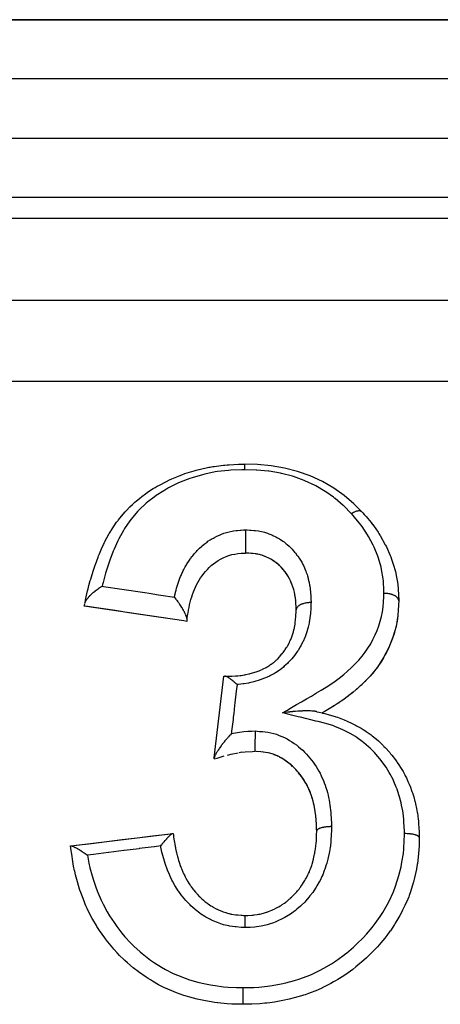
# Model space of a CAD drawing. Units: millimetres. Extents: x 24 to 978, y -476 to 273.
# Drawn here: x 631 to 645, y -70 to -37 of the extents above; entities that cross this region are included whole.
import ezdxf

# ---------------------------------------------------------------- set-up
doc = ezdxf.new("R2010")
doc.units = ezdxf.units.MM
doc.linetypes.add('DASHED', pattern=[9.652, 8.128, -1.524])
doc.layers.add('nevidi', color=4, linetype='DASHED')

msp = doc.modelspace()

# ---------------------------------------------------------------- linework, layer by layer
at = {"color": 2}
for p, q in [((676.464, -37), (615.536, -37)), ((615.536, -37), (676.464, -37)), ((678.774, -43), (613.226, -43)), ((678.774, -43), (613.226, -43)), ((642.611, -53.617), (642.61, -53.616)), ((638.751, -55.004), (638.668, -55)), ((639.11, -55.046), (639.04, -55.033)), ((639.363, -55.126), (639.331, -55.113)), ((639.95, -55.562), (639.936, -55.545)), ((640.068, -55.718), (640.065, -55.715)), ((640.165, -55.884), (640.151, -55.856)), ((640.274, -56.147), (640.265, -56.121)), ((640.301, -56.238), (640.293, -56.209)), ((640.338, -56.394), (640.326, -56.337)), ((640.354, -56.488), (640.346, -56.439)), ((636.593, -57.293), (633.231, -56.789)), ((640.368, -56.613), (640.365, -56.582)), ((640.375, -56.712), (640.373, -56.68)), ((640.383, -56.887), (640.381, -56.824)), ((643.846, -56.612), (643.846, -56.606)), ((639.059, -59), (639.055, -59)), ((639.055, -59), (639.059, -59)), ((637.62, -61.908), (637.94, -59.154)), ((642.603, -59.438), (642.31, -59.695)), ((642.597, -59.445), (642.551, -59.487)), ((642.741, -59.305), (642.703, -59.343)), ((642.872, -59.166), (642.846, -59.194)), ((642.31, -59.695), (641.998, -59.936)), ((642.303, -59.702), (642.236, -59.757)), ((642.457, -59.571), (642.423, -59.601)), ((641.998, -59.936), (641.665, -60.156)), ((641.831, -60.051), (641.809, -60.066)), ((641.992, -59.941), (641.902, -60.004)), ((642.155, -59.82), (642.125, -59.843)), ((641.324, -60.36), (641.257, -60.398)), ((641.496, -60.259), (641.478, -60.27)), ((641.659, -60.161), (641.552, -60.226)), ((638.55, -61.724), (638.459, -61.739)), ((639.035, -61.695), (639.024, -61.695)), ((639.427, -61.743), (639.35, -61.729)), ((639.497, -61.76), (639.435, -61.745)), ((637.616, -61.947), (637.62, -61.908)), ((639.974, -61.974), (639.954, -61.961)), ((640.317, -62.253), (640.303, -62.239)), ((640.555, -62.529), (640.519, -62.482)), ((640.713, -62.772), (640.701, -62.75)), ((640.811, -62.966), (640.797, -62.934)), ((640.891, -63.164), (640.877, -63.125)), ((640.956, -63.374), (640.942, -63.323)), ((641.004, -63.584), (640.992, -63.524)), ((641.064, -64.1), (641.064, -64.084)), ((632.79, -64.885), (636.217, -64.463)), ((636.217, -64.463), (636.231, -64.462)), ((641.075, -64.328), (641.074, -64.308)), ((632.769, -64.887), (632.79, -64.885))]:
    msp.add_line(p, q, dxfattribs=at)
for points in [[(633.252, -56.689), (633.257, -56.667), (633.272, -56.597), (633.274, -56.591), (633.297, -56.484), (633.345, -56.277), (633.362, -56.204), (633.388, -56.1), (633.433, -55.93), (633.448, -55.879), (633.469, -55.806), (633.527, -55.615), (633.572, -55.481), (633.595, -55.412), (633.605, -55.384), (633.696, -55.14), (633.715, -55.092), (633.744, -55.022), (633.816, -54.854), (633.885, -54.707), (633.899, -54.678), (633.918, -54.639), (634.075, -54.346), (634.084, -54.331), (634.124, -54.263), (634.141, -54.235), (634.322, -53.962), (634.37, -53.898), (634.388, -53.875), (634.429, -53.821), (634.609, -53.609), (634.665, -53.549), (634.757, -53.455), (634.766, -53.446), (634.857, -53.36), (634.935, -53.289), (634.999, -53.234), (635.146, -53.114), (635.175, -53.091), (635.297, -53.001), (635.368, -52.951), (635.56, -52.825), (635.629, -52.783), (635.691, -52.746), (635.765, -52.705), (636.002, -52.581), (636.107, -52.531), (636.109, -52.53), (636.186, -52.495), (636.464, -52.38), (636.548, -52.349), (636.602, -52.33), (636.63, -52.32), (636.943, -52.221), (637.007, -52.203), (637.093, -52.181), (637.107, -52.177), (637.434, -52.106), (637.482, -52.097), (637.569, -52.082), (637.617, -52.075), (637.934, -52.036), (637.97, -52.033), (638.058, -52.026), (638.127, -52.021), (638.437, -52.006), (638.45, -52.006), (638.533, -52.003), (638.634, -52), (638.639, -52)], [(642.61, -53.616), (642.33, -53.338), (642.006, -53.06), (641.657, -52.812), (641.272, -52.587), (640.861, -52.4), (640.433, -52.249), (639.988, -52.135), (639.538, -52.057), (639.079, -52.014), (638.639, -52)], [(642.613, -53.619), (642.632, -53.641), (642.681, -53.696), (642.684, -53.699), (642.746, -53.77), (642.911, -53.967), (642.962, -54.032), (642.969, -54.04), (642.992, -54.072), (643.151, -54.299), (643.175, -54.337), (643.21, -54.393), (643.217, -54.405), (643.218, -54.407), (643.393, -54.719), (643.399, -54.73), (643.429, -54.789), (643.432, -54.796), (643.559, -55.081), (643.576, -55.123), (643.605, -55.203), (643.605, -55.204), (643.683, -55.446), (643.713, -55.552), (643.732, -55.628), (643.732, -55.629), (643.774, -55.82), (643.803, -55.989), (643.813, -56.065), (643.814, -56.07), (643.828, -56.202), (643.841, -56.436), (643.843, -56.508), (643.844, -56.511), (643.845, -56.586), (643.846, -56.612)], [(638.667, -54.217), (638.667, -54.234), (638.667, -54.243), (638.668, -54.264), (638.668, -54.292), (638.668, -54.299), (638.668, -54.326), (638.668, -54.353), (638.668, -54.359), (638.668, -54.39), (638.668, -54.416), (638.668, -54.421), (638.668, -54.457), (638.668, -54.481), (638.668, -54.484), (638.668, -54.524), (638.668, -54.547), (638.668, -54.548), (638.668, -54.591), (638.668, -54.603), (638.668, -54.611), (638.668, -54.655), (638.668, -54.672), (638.668, -54.674), (638.668, -54.717), (638.668, -54.731), (638.668, -54.733), (638.668, -54.775), (638.668, -54.786), (638.668, -54.789), (638.668, -54.827), (638.668, -54.837), (638.668, -54.839), (638.668, -54.874), (638.668, -54.882), (638.668, -54.884), (638.668, -54.914), (638.668, -54.921), (638.668, -54.923), (638.668, -54.947), (638.668, -54.952), (638.668, -54.954), (638.668, -54.972), (638.668, -54.976), (638.668, -54.977), (638.668, -54.989), (638.668, -54.992), (638.668, -54.993), (638.668, -54.999), (638.668, -55), (638.668, -55)], [(636.7, -57.253), (636.706, -57.204), (636.72, -57.108), (636.735, -57.014), (636.75, -56.923), (636.767, -56.835), (636.786, -56.746), (636.807, -56.658), (636.83, -56.571), (636.856, -56.484), (636.884, -56.399), (636.915, -56.315), (636.948, -56.232), (636.984, -56.15), (637.023, -56.07), (637.064, -55.992), (637.109, -55.915), (637.158, -55.84), (637.209, -55.766), (637.265, -55.694), (637.323, -55.624), (637.385, -55.555), (637.451, -55.489), (637.519, -55.426), (637.591, -55.366), (637.668, -55.31), (637.748, -55.257), (637.833, -55.207), (637.923, -55.162), (638.016, -55.121), (638.112, -55.085), (638.211, -55.055), (638.312, -55.033), (638.416, -55.018), (638.524, -55.008), (638.636, -55.001), (638.668, -55)], [(640.385, -56.914), (640.381, -56.807), (640.375, -56.704), (640.368, -56.605), (640.357, -56.509), (640.342, -56.415), (640.323, -56.322), (640.3, -56.23), (640.272, -56.139), (640.24, -56.05), (640.203, -55.962), (640.161, -55.876), (640.115, -55.792), (640.064, -55.711), (640.007, -55.632), (639.945, -55.555), (639.878, -55.481), (639.805, -55.411), (639.727, -55.344), (639.643, -55.281), (639.554, -55.223), (639.46, -55.171), (639.359, -55.124), (639.253, -55.085), (639.143, -55.054), (639.028, -55.03), (638.911, -55.015), (638.789, -55.006), (638.668, -55)], [(638.912, -55.016), (638.874, -55.012), (638.844, -55.01)], [(639.031, -55.031), (638.994, -55.025), (638.955, -55.02)], [(639.223, -55.076), (639.146, -55.055), (639.146, -55.055)], [(639.33, -55.113), (639.257, -55.087), (639.236, -55.08)], [(639.464, -55.173), (639.433, -55.158), (639.428, -55.156)], [(639.56, -55.227), (639.53, -55.209), (639.506, -55.196)], [(639.649, -55.285), (639.621, -55.266), (639.612, -55.26)], [(639.732, -55.348), (639.706, -55.328), (639.67, -55.3)], [(639.81, -55.416), (639.786, -55.394), (639.782, -55.391)], [(639.929, -55.538), (639.883, -55.488), (639.86, -55.465), (639.819, -55.424)], [(640.05, -55.692), (640.011, -55.639), (639.993, -55.614), (639.953, -55.565)], [(640.119, -55.8), (640.103, -55.773), (640.07, -55.721)], [(633.251, -56.694), (633.252, -56.692), (633.252, -56.689), (633.254, -56.682), (633.261, -56.663), (633.264, -56.653), (633.267, -56.648), (633.27, -56.642), (633.281, -56.62), (633.285, -56.612), (633.291, -56.602), (633.294, -56.597), (633.309, -56.573), (633.314, -56.567), (633.325, -56.551), (633.327, -56.549), (633.346, -56.523), (633.349, -56.52), (633.368, -56.498), (633.369, -56.496), (633.38, -56.483), (633.39, -56.472), (633.391, -56.471), (633.416, -56.445), (633.423, -56.437), (633.437, -56.423), (633.443, -56.417), (633.471, -56.39), (633.485, -56.377), (633.489, -56.374), (633.501, -56.362), (633.531, -56.336), (633.544, -56.325), (633.555, -56.316), (633.564, -56.308), (633.596, -56.282), (633.603, -56.277), (633.632, -56.255), (633.632, -56.255), (633.664, -56.231), (633.666, -56.23), (633.703, -56.204), (633.714, -56.196), (633.728, -56.187), (633.738, -56.18), (633.776, -56.155), (633.792, -56.145), (633.799, -56.141), (633.811, -56.133), (633.836, -56.118)], [(640.242, -56.058), (640.231, -56.029), (640.206, -55.97), (640.193, -55.942), (640.18, -55.914)], [(636.699, -57.26), (636.699, -57.259), (636.7, -57.253), (636.7, -57.242), (636.7, -57.237), (636.699, -57.228), (636.699, -57.228), (636.697, -57.213), (636.695, -57.2), (636.694, -57.199), (636.692, -57.19), (636.689, -57.179), (636.685, -57.165), (636.683, -57.156), (636.68, -57.146), (636.676, -57.136), (636.673, -57.126), (636.664, -57.106), (636.661, -57.097), (636.656, -57.086), (636.656, -57.085), (636.653, -57.079), (636.64, -57.049), (636.637, -57.044), (636.635, -57.039), (636.629, -57.027), (636.611, -56.991), (636.61, -56.988), (636.609, -56.987), (636.601, -56.972), (636.594, -56.959), (636.584, -56.94), (636.577, -56.927), (636.575, -56.923), (636.561, -56.899), (636.554, -56.888), (636.55, -56.882), (636.541, -56.866), (636.535, -56.855), (636.521, -56.833), (636.502, -56.803), (636.497, -56.796), (636.491, -56.786), (636.486, -56.778), (636.468, -56.751), (636.461, -56.741), (636.449, -56.723), (636.444, -56.715), (636.436, -56.703), (636.418, -56.678), (636.41, -56.667), (636.395, -56.645), (636.375, -56.619), (636.374, -56.617), (636.371, -56.612), (636.367, -56.607), (636.344, -56.577), (636.33, -56.558), (636.329, -56.557), (636.295, -56.513), (636.293, -56.511), (636.289, -56.506), (636.284, -56.499), (636.282, -56.497), (636.276, -56.49)], [(633.231, -56.788), (633.232, -56.784), (633.232, -56.782), (633.234, -56.772), (633.235, -56.768), (633.239, -56.751), (633.24, -56.746), (633.245, -56.724), (633.246, -56.718)], [(636.692, -57.307), (636.592, -57.292), (636.126, -57.222), (635.661, -57.153), (635.196, -57.083), (634.732, -57.013), (634.269, -56.944), (633.806, -56.875), (633.344, -56.805), (633.231, -56.788)], [(640.381, -56.815), (640.379, -56.782), (640.379, -56.776)], [(640.885, -56.673), (640.878, -56.673), (640.87, -56.673), (640.831, -56.674), (640.829, -56.675), (640.822, -56.675), (640.805, -56.676), (640.782, -56.678), (640.775, -56.679), (640.765, -56.68), (640.741, -56.683), (640.735, -56.684), (640.729, -56.685), (640.702, -56.69), (640.689, -56.692), (640.685, -56.693), (640.679, -56.694), (640.646, -56.703), (640.642, -56.704), (640.621, -56.71), (640.605, -56.715), (640.601, -56.716), (640.586, -56.721), (640.568, -56.728), (640.566, -56.729), (640.563, -56.73), (640.535, -56.742), (640.53, -56.745), (640.528, -56.746), (640.519, -56.751), (640.498, -56.763), (640.496, -56.764), (640.491, -56.767), (640.478, -56.776), (640.469, -56.782), (640.468, -56.783), (640.453, -56.794), (640.445, -56.802), (640.444, -56.803), (640.443, -56.803), (640.424, -56.823), (640.424, -56.823), (640.423, -56.824), (640.416, -56.833), (640.407, -56.846), (640.407, -56.846), (640.402, -56.854), (640.397, -56.864), (640.395, -56.868), (640.395, -56.869), (640.389, -56.887), (640.388, -56.892), (640.388, -56.892), (640.387, -56.897), (640.385, -56.913)], [(643.84, -56.747), (643.816, -57.107), (643.815, -57.12)], [(643.841, -56.759), (643.832, -56.931), (643.83, -56.956)], [(643.846, -56.606), (643.84, -56.747), (643.841, -56.759)], [(637.977, -59.155), (638.005, -59.155), (638.016, -59.155), (638.048, -59.156), (638.177, -59.155), (638.18, -59.155), (638.209, -59.155), (638.211, -59.154), (638.336, -59.148), (638.366, -59.146), (638.383, -59.144), (638.419, -59.141), (638.496, -59.133), (638.526, -59.129), (638.588, -59.12), (638.626, -59.114), (638.653, -59.109), (638.682, -59.104), (638.791, -59.081), (638.805, -59.077), (638.832, -59.07), (638.833, -59.07), (638.955, -59.035), (638.983, -59.026), (638.989, -59.024), (639.035, -59.009), (639.103, -58.984), (639.13, -58.974), (639.183, -58.952), (639.235, -58.93), (639.244, -58.925), (639.269, -58.914), (639.369, -58.862), (639.376, -58.858), (639.399, -58.845), (639.427, -58.829), (639.498, -58.782), (639.521, -58.766), (639.542, -58.751), (639.606, -58.702), (639.616, -58.695), (639.637, -58.678), (639.703, -58.621), (639.726, -58.6), (639.745, -58.582), (639.772, -58.555), (639.825, -58.5), (639.842, -58.48), (639.848, -58.474), (639.915, -58.394), (639.921, -58.386), (639.932, -58.372), (639.976, -58.312), (639.999, -58.28), (640.014, -58.257), (640.051, -58.2), (640.075, -58.161), (640.088, -58.138), (640.088, -58.138), (640.142, -58.039), (640.154, -58.017), (640.162, -58), (640.184, -57.954), (640.201, -57.916), (640.21, -57.893), (640.25, -57.791), (640.251, -57.787), (640.258, -57.767), (640.259, -57.762), (640.29, -57.663), (640.296, -57.639), (640.315, -57.564), (640.315, -57.563), (640.317, -57.556), (640.322, -57.533), (640.327, -57.509), (640.346, -57.401), (640.349, -57.377), (640.351, -57.359), (640.355, -57.334), (640.362, -57.268), (640.365, -57.243), (640.372, -57.154), (640.373, -57.13), (640.375, -57.104), (640.375, -57.103), (640.381, -56.986), (640.383, -56.959), (640.383, -56.948), (640.385, -56.918)], [(640.385, -56.918), (640.385, -56.916), (640.385, -56.913)], [(643.816, -57.107), (643.754, -57.479), (643.751, -57.492)], [(643.815, -57.12), (643.79, -57.301), (643.778, -57.368)], [(636.699, -57.26), (636.698, -57.266), (636.696, -57.281), (636.696, -57.283), (636.695, -57.287), (636.694, -57.299), (636.693, -57.301), (636.692, -57.307), (636.692, -57.307)], [(643.754, -57.479), (643.651, -57.84), (643.647, -57.852)], [(643.751, -57.492), (643.705, -57.668), (643.675, -57.77)], [(643.651, -57.84), (643.511, -58.192), (643.507, -58.203)], [(643.647, -57.852), (643.584, -58.023), (643.546, -58.115)], [(643.511, -58.192), (643.335, -58.531), (643.33, -58.542)], [(643.507, -58.203), (643.425, -58.369), (643.384, -58.448)], [(643.335, -58.531), (643.124, -58.855), (643.118, -58.864)], [(643.33, -58.542), (643.231, -58.701), (643.188, -58.765)], [(643.124, -58.855), (642.878, -59.157), (642.872, -59.166)], [(643.118, -58.864), (643.11, -58.874), (643.002, -59.013), (642.96, -59.064)], [(637.94, -59.154), (637.941, -59.154), (637.943, -59.154), (637.949, -59.154), (637.954, -59.154), (637.968, -59.154), (637.97, -59.154), (637.974, -59.155), (637.977, -59.155)], [(638.386, -59.438), (638.366, -59.419), (638.361, -59.414), (638.35, -59.405), (638.337, -59.393), (638.325, -59.382), (638.306, -59.366), (638.3, -59.36), (638.289, -59.351), (638.279, -59.342), (638.263, -59.329), (638.254, -59.321), (638.237, -59.307), (638.223, -59.296), (638.222, -59.294), (638.221, -59.294), (638.217, -59.291), (638.188, -59.268), (638.181, -59.263), (638.177, -59.259), (638.17, -59.254), (638.156, -59.245), (638.143, -59.235), (638.126, -59.223), (638.121, -59.22), (638.12, -59.219), (638.107, -59.211), (638.106, -59.21), (638.097, -59.204), (638.075, -59.191), (638.074, -59.19), (638.072, -59.189), (638.07, -59.188), (638.048, -59.176), (638.044, -59.175), (638.044, -59.174), (638.035, -59.17), (638.029, -59.168), (638.021, -59.165), (638.016, -59.163), (638.001, -59.158), (637.999, -59.158), (637.994, -59.157), (637.993, -59.156), (637.981, -59.155), (637.977, -59.155)], [(642.878, -59.157), (642.603, -59.438), (642.597, -59.445)], [(641.073, -60.354), (641.072, -60.353), (641.071, -60.353), (641.038, -60.346), (641.022, -60.344), (641.013, -60.342), (641.011, -60.342), (640.98, -60.338), (640.96, -60.336), (640.943, -60.335), (640.939, -60.334), (640.932, -60.334), (640.912, -60.332), (640.862, -60.33), (640.84, -60.329), (640.838, -60.329), (640.836, -60.329), (640.835, -60.329), (640.774, -60.328), (640.752, -60.328), (640.722, -60.328), (640.719, -60.328), (640.679, -60.329), (640.66, -60.329), (640.594, -60.331), (640.586, -60.332), (640.579, -60.332), (640.562, -60.333), (640.531, -60.334), (640.507, -60.336), (640.474, -60.338), (640.458, -60.339), (640.455, -60.339), (640.436, -60.34), (640.366, -60.346), (640.35, -60.347), (640.308, -60.351), (640.271, -60.354), (640.254, -60.356), (640.238, -60.358), (640.173, -60.364), (640.155, -60.366), (640.14, -60.368), (640.123, -60.37), (640.101, -60.373), (640.097, -60.373), (640.026, -60.382), (640.007, -60.385), (639.998, -60.386), (639.922, -60.396)], [(641.073, -60.354), (641.084, -60.356), (641.163, -60.375), (641.257, -60.398)], [(641.665, -60.156), (641.328, -60.356), (641.256, -60.398)], [(641.257, -60.398), (641.267, -60.4), (641.351, -60.421), (641.385, -60.429), (641.465, -60.449), (641.654, -60.501), (641.695, -60.514), (641.724, -60.523), (641.777, -60.54), (642.003, -60.625), (642.03, -60.637), (642.082, -60.659), (642.083, -60.66), (642.295, -60.76), (642.369, -60.797), (642.391, -60.809), (642.424, -60.827), (642.577, -60.913), (642.649, -60.957), (642.735, -61.013), (642.748, -61.022), (642.845, -61.089), (642.913, -61.139), (642.948, -61.166), (643.049, -61.246), (643.055, -61.251), (643.098, -61.287), (643.161, -61.343), (643.322, -61.499), (643.329, -61.506), (643.347, -61.525), (643.387, -61.567), (643.54, -61.736), (643.571, -61.772), (643.593, -61.799), (643.613, -61.823), (643.737, -61.984), (643.784, -62.051), (643.795, -62.066), (643.848, -62.146), (643.91, -62.241), (643.952, -62.311), (643.991, -62.377), (644.053, -62.489), (644.066, -62.516), (644.103, -62.59), (644.156, -62.706), (644.195, -62.797), (644.218, -62.853), (644.226, -62.873), (644.291, -63.047), (644.306, -63.089), (644.331, -63.166), (644.35, -63.23), (644.392, -63.385), (644.396, -63.399), (644.412, -63.464), (644.446, -63.618), (644.46, -63.686), (644.473, -63.757), (644.474, -63.766), (644.506, -63.994), (644.508, -64.013), (644.514, -64.075), (644.518, -64.122), (644.529, -64.301), (644.532, -64.382), (644.533, -64.412), (644.536, -64.489), (644.538, -64.601)], [(638.196, -61.095), (638.194, -61.097), (638.189, -61.103), (638.161, -61.133), (638.143, -61.152), (638.135, -61.161), (638.096, -61.204), (638.088, -61.213), (638.084, -61.218), (638.08, -61.222), (638.061, -61.244), (638.018, -61.294), (638.017, -61.296), (637.989, -61.329), (637.978, -61.343), (637.958, -61.367), (637.949, -61.379), (637.921, -61.414), (637.901, -61.44), (637.89, -61.454), (637.884, -61.462), (637.882, -61.466), (637.857, -61.499), (637.846, -61.513), (637.825, -61.543), (637.825, -61.543), (637.804, -61.573), (637.799, -61.579), (637.799, -61.58), (637.796, -61.583), (637.78, -61.607), (637.772, -61.619), (637.751, -61.651), (637.747, -61.657), (637.734, -61.678), (637.725, -61.691), (637.711, -61.714), (637.704, -61.726), (637.698, -61.736), (637.687, -61.755), (637.684, -61.759), (637.677, -61.772), (637.668, -61.788), (637.656, -61.811), (637.65, -61.823), (637.65, -61.824), (637.643, -61.84), (637.635, -61.858), (637.631, -61.867), (637.629, -61.872), (637.626, -61.882), (637.623, -61.895), (637.621, -61.901), (637.62, -61.907), (637.62, -61.908)], [(639, -61.006), (638.999, -61.01), (638.999, -61.036), (638.998, -61.061), (638.998, -61.074), (638.997, -61.099), (638.997, -61.124), (638.997, -61.139), (638.996, -61.164), (638.996, -61.164), (638.996, -61.187), (638.995, -61.204), (638.995, -61.229), (638.994, -61.251), (638.994, -61.27), (638.993, -61.294), (638.993, -61.314), (638.993, -61.334), (638.992, -61.356), (638.992, -61.356), (638.992, -61.375), (638.992, -61.396), (638.991, -61.416), (638.991, -61.416), (638.991, -61.434), (638.991, -61.454), (638.99, -61.473), (638.99, -61.473), (638.99, -61.488), (638.99, -61.508), (638.99, -61.524), (638.99, -61.524), (638.989, -61.537), (638.989, -61.556), (638.989, -61.57), (638.989, -61.57), (638.989, -61.581), (638.989, -61.597), (638.989, -61.609), (638.989, -61.609), (638.989, -61.619), (638.988, -61.632), (638.988, -61.642), (638.988, -61.642), (638.988, -61.649), (638.988, -61.659), (638.988, -61.666), (638.988, -61.666), (638.988, -61.671), (638.989, -61.679), (638.989, -61.683), (638.989, -61.683), (638.989, -61.686), (638.989, -61.69), (638.989, -61.691), (638.989, -61.691)], [(638.067, -61.82), (638.185, -61.792), (638.427, -61.743)], [(638.55, -61.724), (638.666, -61.708), (638.908, -61.694), (638.989, -61.691)], [(641.077, -64.373), (641.075, -64.321), (641.069, -64.167), (641.06, -64.014), (641.047, -63.867), (641.028, -63.721), (641.004, -63.577), (640.972, -63.434), (640.934, -63.294), (640.889, -63.156), (640.837, -63.022), (640.777, -62.891), (640.71, -62.764), (640.634, -62.641), (640.551, -62.522), (640.461, -62.407), (640.363, -62.298), (640.258, -62.195), (640.146, -62.098), (640.028, -62.009), (639.904, -61.929), (639.774, -61.861), (639.637, -61.803), (639.494, -61.758), (639.347, -61.727), (639.194, -61.707), (639.034, -61.694), (638.989, -61.691)], [(639.349, -61.728), (639.276, -61.718), (639.231, -61.712)], [(639.778, -61.864), (639.761, -61.856), (639.713, -61.834), (639.64, -61.806), (639.634, -61.803), (639.572, -61.782), (639.558, -61.778)], [(637.616, -61.947), (637.711, -61.918), (637.948, -61.85)], [(639.909, -61.934), (639.847, -61.899), (639.825, -61.887)], [(640.151, -62.103), (640.136, -62.091), (640.095, -62.059), (640.033, -62.014), (640.003, -61.993)], [(640.262, -62.2), (640.209, -62.152), (640.169, -62.118)], [(640.512, -62.473), (640.465, -62.414), (640.462, -62.411), (640.457, -62.405), (640.418, -62.36), (640.367, -62.304), (640.322, -62.258)], [(640.678, -62.711), (640.638, -62.648), (640.599, -62.59), (640.595, -62.584)], [(640.78, -62.899), (640.749, -62.837), (640.716, -62.777)], [(640.867, -63.099), (640.839, -63.03), (640.818, -62.981)], [(640.936, -63.302), (640.915, -63.235), (640.901, -63.194)], [(640.99, -63.515), (640.973, -63.442), (640.966, -63.412)], [(641.047, -63.874), (641.045, -63.86), (641.039, -63.804), (641.029, -63.729), (641.029, -63.728), (641.018, -63.659), (641.014, -63.635)], [(641.059, -64.022), (641.054, -63.95), (641.053, -63.934)], [(632.79, -64.885), (632.962, -64.863), (633.476, -64.8), (633.991, -64.737), (634.504, -64.674), (634.505, -64.674), (635.019, -64.611), (635.533, -64.547), (636.046, -64.484), (636.217, -64.463)], [(635.812, -64.887), (635.837, -64.854), (635.843, -64.846), (635.856, -64.829), (635.864, -64.818), (635.884, -64.794), (635.897, -64.777), (635.909, -64.762), (635.917, -64.753), (635.924, -64.744), (635.956, -64.706), (635.961, -64.7), (635.964, -64.697), (635.969, -64.691), (635.972, -64.687), (636.003, -64.652), (636.012, -64.642), (636.012, -64.642), (636.018, -64.635), (636.04, -64.611), (636.059, -64.592), (636.063, -64.587), (636.064, -64.586), (636.068, -64.582), (636.076, -64.575), (636.102, -64.548), (636.106, -64.544), (636.109, -64.542), (636.109, -64.541), (636.137, -64.516), (636.139, -64.514), (636.14, -64.513), (636.143, -64.511), (636.149, -64.505), (636.166, -64.491), (636.172, -64.487), (636.174, -64.486), (636.181, -64.481), (636.19, -64.475), (636.198, -64.47), (636.199, -64.47), (636.205, -64.467), (636.209, -64.465), (636.217, -64.463), (636.217, -64.463)], [(636.231, -64.462), (636.238, -64.515), (636.242, -64.54), (636.243, -64.549), (636.248, -64.581), (636.27, -64.728), (636.272, -64.746), (636.273, -64.752), (636.275, -64.759), (636.285, -64.823), (636.299, -64.903), (636.305, -64.934), (636.311, -64.963), (636.313, -64.975), (636.334, -65.074), (636.341, -65.104), (636.357, -65.172), (636.365, -65.202), (636.376, -65.243), (636.384, -65.272), (636.416, -65.378), (636.426, -65.41), (636.431, -65.425), (636.436, -65.439), (636.484, -65.575), (636.487, -65.582), (636.495, -65.605), (636.511, -65.645), (636.549, -65.738), (636.562, -65.767), (636.569, -65.783), (636.603, -65.859), (636.622, -65.897), (636.636, -65.925), (636.663, -65.979), (636.703, -66.051), (636.711, -66.065), (636.718, -66.077), (636.773, -66.166), (636.794, -66.198), (636.811, -66.223), (636.837, -66.261), (636.894, -66.338), (636.9, -66.345), (636.913, -66.362), (636.981, -66.445), (637.005, -66.472), (637.026, -66.495), (637.042, -66.513), (637.125, -66.598), (637.141, -66.614), (637.147, -66.62), (637.199, -66.669), (637.253, -66.716), (637.277, -66.736), (637.317, -66.768), (637.371, -66.81), (637.39, -66.824), (637.414, -66.842), (637.506, -66.903), (637.534, -66.92), (637.558, -66.935), (637.56, -66.936), (637.686, -67.005), (637.71, -67.017), (637.714, -67.019), (637.757, -67.04), (637.844, -67.078), (637.873, -67.09), (637.924, -67.109), (637.968, -67.125), (638.007, -67.137), (638.036, -67.146), (638.148, -67.175), (638.173, -67.181), (638.189, -67.184), (638.202, -67.187), (638.343, -67.208), (638.375, -67.212), (638.378, -67.212), (638.417, -67.216), (638.523, -67.223), (638.556, -67.225), (638.61, -67.228), (638.649, -67.23), (638.665, -67.231)], [(638.665, -67.231), (638.703, -67.23), (638.708, -67.23), (638.741, -67.229), (638.757, -67.229), (638.891, -67.222), (638.931, -67.218), (638.936, -67.218), (638.97, -67.214), (639.062, -67.201), (639.107, -67.193), (639.156, -67.184), (639.197, -67.175), (639.234, -67.166), (639.279, -67.155), (639.377, -67.125), (639.402, -67.117), (639.421, -67.111), (639.445, -67.102), (639.564, -67.055), (639.59, -67.043), (639.606, -67.036), (639.638, -67.021), (639.723, -66.979), (639.764, -66.957), (639.794, -66.94), (639.846, -66.91), (639.876, -66.891), (639.914, -66.867), (639.987, -66.817), (640.018, -66.795), (640.043, -66.776), (640.053, -66.768), (640.151, -66.685), (640.164, -66.673), (640.186, -66.653), (640.223, -66.619), (640.282, -66.563), (640.314, -66.53), (640.329, -66.515), (640.392, -66.447), (640.401, -66.437), (640.43, -66.403), (640.479, -66.343), (640.509, -66.304), (640.536, -66.267), (640.544, -66.257), (640.609, -66.161), (640.612, -66.157), (640.634, -66.122), (640.677, -66.053), (640.701, -66.012), (640.723, -65.972), (640.729, -65.961), (640.781, -65.861), (640.793, -65.836), (640.8, -65.82), (640.829, -65.756), (640.849, -65.706), (640.866, -65.662), (640.886, -65.606), (640.907, -65.543), (640.908, -65.541), (640.922, -65.499), (640.957, -65.376), (640.959, -65.369), (640.968, -65.332), (640.971, -65.322), (640.996, -65.207), (641.006, -65.162), (641.013, -65.125), (641.018, -65.098), (641.028, -65.037), (641.035, -64.991), (641.05, -64.878), (641.05, -64.872), (641.051, -64.864), (641.056, -64.819), (641.057, -64.814), (641.066, -64.692), (641.069, -64.647), (641.069, -64.644), (641.07, -64.627), (641.074, -64.517), (641.075, -64.47), (641.076, -64.416), (641.077, -64.378)], [(641.072, -64.253), (641.068, -64.174), (641.067, -64.141)], [(641.077, -64.373), (641.077, -64.374), (641.077, -64.378)], [(644.538, -64.606), (644.537, -64.68), (644.53, -64.902), (644.527, -64.984), (644.526, -65.003), (644.515, -65.156), (644.476, -65.48), (644.471, -65.508), (644.468, -65.529), (644.446, -65.651), (644.442, -65.671), (644.378, -65.962), (644.356, -66.049), (644.342, -66.103), (644.336, -66.127), (644.24, -66.436), (644.195, -66.563), (644.182, -66.598), (644.15, -66.681), (644.054, -66.901), (643.978, -67.058), (643.975, -67.062), (643.886, -67.23), (643.82, -67.345), (643.73, -67.494), (643.701, -67.54), (643.562, -67.746), (643.547, -67.767), (643.444, -67.906), (643.376, -67.993), (643.239, -68.158), (643.182, -68.223), (643.124, -68.287), (643.003, -68.417), (642.9, -68.521), (642.776, -68.641), (642.756, -68.659), (642.59, -68.809), (642.532, -68.859), (642.397, -68.969), (642.291, -69.052), (642.138, -69.165), (642.134, -69.167), (641.99, -69.266), (641.787, -69.395), (641.709, -69.441), (641.647, -69.477), (641.555, -69.527), (641.258, -69.677), (641.249, -69.681), (641.121, -69.738), (641.099, -69.748), (640.794, -69.868), (640.683, -69.907), (640.629, -69.925), (640.565, -69.945), (640.313, -70.017), (640.144, -70.059), (640.096, -70.07), (639.986, -70.093), (639.825, -70.124), (639.655, -70.153), (639.495, -70.176), (639.391, -70.188), (639.329, -70.195), (639.154, -70.21), (638.888, -70.223), (638.833, -70.225), (638.786, -70.226), (638.67, -70.229), (638.593, -70.231)], [(644.538, -64.605), (644.538, -64.606), (644.538, -64.606)], [(638.593, -70.231), (638.519, -70.23), (638.31, -70.225), (638.219, -70.222), (638.212, -70.221), (638.053, -70.213), (637.738, -70.182), (637.728, -70.18), (637.627, -70.167), (637.573, -70.158), (637.265, -70.104), (637.153, -70.081), (637.102, -70.07), (637.045, -70.057), (636.795, -69.991), (636.635, -69.943), (636.59, -69.928), (636.473, -69.888), (636.34, -69.84), (636.186, -69.779), (636.046, -69.719), (635.916, -69.659), (635.892, -69.647), (635.739, -69.568), (635.529, -69.448), (635.465, -69.408), (635.386, -69.359), (635.324, -69.318), (635.063, -69.137), (635.045, -69.123), (634.927, -69.032), (634.886, -68.999), (634.685, -68.826), (634.599, -68.747), (634.563, -68.714), (634.424, -68.578), (634.34, -68.491), (634.226, -68.366), (634.193, -68.328), (634.024, -68.122), (634.007, -68.102), (633.925, -67.992), (633.835, -67.868), (633.747, -67.739), (633.658, -67.601), (633.64, -67.572), (633.524, -67.374), (633.5, -67.333), (633.422, -67.186), (633.33, -66.997), (633.287, -66.903), (633.264, -66.852), (633.222, -66.751), (633.112, -66.459), (633.085, -66.377), (633.062, -66.307), (633.061, -66.305), (632.977, -66.017), (632.937, -65.864), (632.935, -65.856), (632.908, -65.742), (632.903, -65.722), (632.87, -65.567), (632.841, -65.406), (632.805, -65.168), (632.797, -65.11), (632.788, -65.04), (632.778, -64.958), (632.769, -64.887)], [(632.79, -64.885), (632.793, -64.884), (632.794, -64.884), (632.796, -64.884), (632.813, -64.886), (632.817, -64.887), (632.817, -64.887), (632.821, -64.888), (632.829, -64.89), (632.845, -64.895), (632.848, -64.896), (632.849, -64.896), (632.854, -64.898), (632.885, -64.911), (632.886, -64.912), (632.89, -64.914), (632.893, -64.915), (632.928, -64.933), (632.934, -64.936), (632.938, -64.938), (632.939, -64.938), (632.978, -64.96), (632.983, -64.963), (632.989, -64.966), (632.989, -64.966), (632.995, -64.97), (633.033, -64.992), (633.044, -64.999), (633.05, -65.003), (633.059, -65.008), (633.092, -65.029), (633.102, -65.036), (633.116, -65.045), (633.128, -65.053), (633.155, -65.07), (633.164, -65.076), (633.187, -65.092), (633.203, -65.103), (633.221, -65.115), (633.228, -65.121), (633.259, -65.142), (633.282, -65.158), (633.289, -65.163), (633.294, -65.167), (633.334, -65.196)]]:
    msp.add_lwpolyline(points, dxfattribs=at)
at = {"layer": 'nevidi', "color": 7, "linetype": 'Continuous'}
for p, q in [((678.774, -39), (613.226, -39)), ((613.226, -41), (678.774, -41)), ((708, -43.715), (608, -43.715)), ((608, -46.465), (708, -46.465)), ((708, -49.209), (608, -49.209)), ((641.078, -64.368), (641.077, -64.373))]:
    msp.add_line(p, q, dxfattribs=at)
for points in [[(638.639, -52), (638.639, -52.001), (638.64, -52.001), (638.64, -52.003), (638.64, -52.004), (638.64, -52.005), (638.64, -52.01), (638.64, -52.01), (638.64, -52.01), (638.64, -52.012), (638.64, -52.019), (638.64, -52.022), (638.64, -52.023), (638.64, -52.023), (638.64, -52.031), (638.64, -52.034), (638.64, -52.039), (638.64, -52.04), (638.64, -52.046), (638.64, -52.05), (638.64, -52.061), (638.64, -52.061), (638.64, -52.064), (638.64, -52.068), (638.641, -52.084), (638.641, -52.086), (638.641, -52.087), (638.641, -52.089), (638.641, -52.107), (638.641, -52.112), (638.641, -52.116), (638.641, -52.116), (638.641, -52.132), (638.641, -52.137), (638.641, -52.149), (638.641, -52.15), (638.641, -52.159), (638.641, -52.165), (638.641, -52.185), (638.641, -52.186), (638.641, -52.188), (638.641, -52.189)], [(638.641, -52.189), (638.634, -52.189), (638.549, -52.192), (638.177, -52.208), (638.095, -52.213), (637.73, -52.253), (637.649, -52.265), (637.295, -52.337), (637.216, -52.356), (636.871, -52.459), (636.794, -52.485), (636.463, -52.614), (636.389, -52.647), (636.077, -52.801), (636.008, -52.84), (635.715, -53.02), (635.652, -53.063), (635.585, -53.111), (635.38, -53.271), (635.323, -53.319), (635.077, -53.55), (635.028, -53.602), (634.812, -53.855), (634.77, -53.912), (634.59, -54.177), (634.551, -54.24), (634.398, -54.519), (634.366, -54.584), (634.234, -54.873), (634.206, -54.941), (634.091, -55.241), (634.067, -55.31), (633.969, -55.616), (633.949, -55.685), (633.866, -55.995), (633.848, -56.066), (633.836, -56.118)], [(642.248, -53.67), (642.238, -53.661), (641.988, -53.408), (641.971, -53.393), (641.7, -53.158), (641.682, -53.144), (641.64, -53.112), (641.386, -52.931), (641.366, -52.918), (641.043, -52.728), (641.022, -52.717), (640.676, -52.558), (640.651, -52.548), (640.288, -52.42), (640.259, -52.411), (639.884, -52.314), (639.856, -52.308), (639.472, -52.241), (639.447, -52.238), (639.053, -52.202), (639.028, -52.201), (638.641, -52.189)], [(642.61, -53.616), (642.601, -53.608), (642.596, -53.605), (642.586, -53.598), (642.58, -53.595), (642.575, -53.593), (642.557, -53.586), (642.557, -53.586), (642.551, -53.585), (642.53, -53.581), (642.523, -53.58), (642.523, -53.58), (642.523, -53.58), (642.5, -53.58), (642.493, -53.58), (642.485, -53.581), (642.484, -53.581), (642.468, -53.582), (642.46, -53.584), (642.443, -53.587), (642.442, -53.587), (642.434, -53.589), (642.425, -53.591), (642.398, -53.599), (642.397, -53.599), (642.397, -53.599), (642.389, -53.602), (642.359, -53.613), (642.351, -53.616), (642.35, -53.617), (642.349, -53.617), (642.32, -53.63), (642.312, -53.635), (642.301, -53.64), (642.3, -53.641), (642.281, -53.651), (642.272, -53.656), (642.251, -53.669), (642.25, -53.669), (642.248, -53.67)], [(643.346, -56.36), (643.346, -56.342), (643.344, -56.271), (643.326, -55.943), (643.318, -55.873), (643.263, -55.553), (643.247, -55.482), (643.159, -55.172), (643.135, -55.101), (643.011, -54.799), (642.981, -54.736), (642.826, -54.446), (642.79, -54.385), (642.608, -54.109), (642.565, -54.051), (642.354, -53.792), (642.307, -53.738), (642.248, -53.67)], [(636.276, -56.49), (636.281, -56.464), (636.296, -56.394), (636.303, -56.361), (636.32, -56.291), (636.328, -56.259), (636.347, -56.189), (636.356, -56.157), (636.376, -56.088), (636.386, -56.056), (636.409, -55.987), (636.42, -55.955), (636.445, -55.886), (636.457, -55.854), (636.484, -55.787), (636.497, -55.755), (636.527, -55.688), (636.541, -55.657), (636.573, -55.59), (636.588, -55.56), (636.623, -55.494), (636.64, -55.464), (636.678, -55.398), (636.696, -55.369), (636.738, -55.303), (636.757, -55.274), (636.801, -55.21), (636.821, -55.182), (636.868, -55.12), (636.89, -55.093), (636.94, -55.032), (636.963, -55.005), (637.016, -54.947), (637.041, -54.92), (637.097, -54.862), (637.124, -54.836), (637.183, -54.782), (637.212, -54.757), (637.275, -54.703), (637.306, -54.679), (637.374, -54.628), (637.407, -54.605), (637.479, -54.558), (637.513, -54.537), (637.589, -54.493), (637.624, -54.474), (637.703, -54.434), (637.739, -54.417), (637.821, -54.381), (637.86, -54.365), (637.946, -54.333), (637.987, -54.319), (638.079, -54.292), (638.122, -54.281), (638.219, -54.26), (638.263, -54.253), (638.358, -54.24), (638.4, -54.235), (638.488, -54.227), (638.528, -54.225), (638.611, -54.22), (638.647, -54.218), (638.667, -54.217)], [(638.667, -54.217), (638.688, -54.218), (638.728, -54.22), (638.82, -54.225), (638.862, -54.228), (638.961, -54.236), (639.007, -54.241), (639.112, -54.256), (639.16, -54.265), (639.266, -54.288), (639.313, -54.3), (639.415, -54.331), (639.46, -54.347), (639.557, -54.385), (639.601, -54.405), (639.693, -54.449), (639.734, -54.471), (639.819, -54.521), (639.858, -54.546), (639.937, -54.6), (639.973, -54.626), (640.048, -54.685), (640.081, -54.712), (640.15, -54.774), (640.18, -54.803), (640.244, -54.868), (640.272, -54.899), (640.331, -54.966), (640.357, -54.998), (640.411, -55.068), (640.434, -55.1), (640.484, -55.172), (640.505, -55.206), (640.55, -55.28), (640.569, -55.314), (640.61, -55.39), (640.627, -55.425), (640.662, -55.502), (640.678, -55.537), (640.709, -55.616), (640.722, -55.652), (640.749, -55.73), (640.761, -55.767), (640.784, -55.846), (640.793, -55.883), (640.812, -55.963), (640.82, -56), (640.836, -56.08), (640.842, -56.118), (640.853, -56.198), (640.858, -56.236), (640.866, -56.315), (640.869, -56.351), (640.874, -56.431), (640.876, -56.467), (640.88, -56.544), (640.882, -56.58), (640.884, -56.64), (640.884, -56.655), (640.885, -56.673)], [(633.836, -56.118), (633.882, -56.125), (634.036, -56.149), (634.345, -56.196), (634.499, -56.219), (634.808, -56.266), (634.963, -56.29), (635.272, -56.337), (635.426, -56.36), (635.736, -56.408), (635.891, -56.431), (636.202, -56.478), (636.276, -56.49)], [(639.922, -60.396), (640.063, -60.314), (640.224, -60.219), (640.4, -60.117), (640.561, -60.023), (640.737, -59.92), (640.897, -59.827), (641.073, -59.723), (641.231, -59.63), (641.397, -59.528), (641.55, -59.429), (641.701, -59.324), (641.84, -59.22), (641.987, -59.102), (642.117, -58.991), (642.255, -58.864), (642.376, -58.745), (642.5, -58.612), (642.607, -58.485), (642.715, -58.344), (642.807, -58.21), (642.899, -58.061), (642.976, -57.92), (643.053, -57.762), (643.115, -57.616), (643.175, -57.453), (643.222, -57.303), (643.265, -57.138), (643.295, -56.984), (643.318, -56.82), (643.332, -56.662), (643.333, -56.641), (643.341, -56.488), (643.346, -56.36)], [(643.846, -56.606), (643.845, -56.596), (643.844, -56.592), (643.842, -56.584), (643.841, -56.58), (643.838, -56.569), (643.834, -56.559), (643.831, -56.553), (643.83, -56.551), (643.825, -56.543), (643.815, -56.528), (643.815, -56.527), (643.809, -56.519), (643.808, -56.518), (643.795, -56.503), (643.787, -56.496), (643.785, -56.493), (643.779, -56.488), (643.769, -56.48), (643.757, -56.471), (643.752, -56.467), (643.742, -56.46), (643.738, -56.458), (643.724, -56.449), (643.709, -56.441), (643.703, -56.437), (643.697, -56.435), (643.688, -56.43), (643.664, -56.419), (643.659, -56.417), (643.647, -56.413), (643.647, -56.412), (643.621, -56.403), (643.604, -56.398), (643.603, -56.397), (643.591, -56.394), (643.575, -56.389), (643.557, -56.385), (643.545, -56.382), (643.53, -56.379), (643.527, -56.378), (643.507, -56.375), (643.481, -56.37), (643.476, -56.37), (643.467, -56.368), (643.456, -56.367), (643.424, -56.364), (643.416, -56.363), (643.404, -56.362), (643.401, -56.362), (643.371, -56.361), (643.352, -56.36), (643.349, -56.36), (643.346, -56.36)], [(640.885, -56.673), (640.883, -56.708), (640.882, -56.736), (640.876, -56.86), (640.874, -56.889), (640.865, -57.017), (640.862, -57.047), (640.848, -57.176), (640.844, -57.207), (640.823, -57.339), (640.817, -57.37), (640.787, -57.502), (640.779, -57.533), (640.741, -57.664), (640.731, -57.694), (640.684, -57.824), (640.672, -57.854), (640.615, -57.982), (640.601, -58.011), (640.536, -58.136), (640.521, -58.164), (640.447, -58.285), (640.43, -58.311), (640.348, -58.428), (640.329, -58.454), (640.238, -58.567), (640.215, -58.593), (640.116, -58.699), (640.091, -58.724), (639.981, -58.824), (639.954, -58.847), (639.838, -58.938), (639.809, -58.96), (639.683, -59.044), (639.651, -59.063), (639.516, -59.137), (639.484, -59.153), (639.344, -59.216), (639.312, -59.229), (639.169, -59.282), (639.137, -59.292), (638.992, -59.336), (638.959, -59.345), (638.81, -59.38), (638.775, -59.387), (638.625, -59.412), (638.591, -59.416), (638.441, -59.433), (638.407, -59.436), (638.386, -59.438)], [(638.386, -59.438), (638.37, -59.582), (638.36, -59.666), (638.315, -60.058), (638.305, -60.142), (638.274, -60.421), (638.26, -60.537), (638.251, -60.622), (638.205, -61.017), (638.196, -61.095)], [(644.038, -64.471), (644.036, -64.398), (644.035, -64.338), (644.032, -64.261), (644.021, -64.05), (644.015, -63.977), (643.992, -63.776), (643.981, -63.703), (643.944, -63.508), (643.926, -63.429), (643.875, -63.233), (643.853, -63.16), (643.789, -62.97), (643.762, -62.899), (643.684, -62.713), (643.652, -62.644), (643.561, -62.468), (643.524, -62.403), (643.416, -62.231), (643.373, -62.167), (643.254, -62.003), (643.208, -61.946), (643.076, -61.792), (643.022, -61.733), (642.88, -61.587), (642.825, -61.536), (642.673, -61.405), (642.613, -61.359), (642.446, -61.239), (642.383, -61.197), (642.209, -61.094), (642.138, -61.056), (641.953, -60.963), (641.879, -60.93), (641.686, -60.851), (641.617, -60.826), (641.418, -60.765), (641.341, -60.744), (641.128, -60.691), (641.046, -60.671), (640.828, -60.618), (640.747, -60.598), (640.529, -60.544), (640.447, -60.524), (640.229, -60.471), (640.147, -60.451), (640.024, -60.421), (639.93, -60.398), (639.922, -60.396)], [(638.196, -61.095), (638.202, -61.094), (638.336, -61.068), (638.469, -61.046), (638.613, -61.027), (638.751, -61.016), (638.892, -61.009), (639, -61.006)], [(639, -61.006), (639.069, -61.011), (639.151, -61.018), (639.244, -61.026), (639.332, -61.036), (639.431, -61.051), (639.524, -61.068), (639.625, -61.093), (639.716, -61.119), (639.813, -61.153), (639.901, -61.188), (639.993, -61.23), (640.077, -61.273), (640.163, -61.322), (640.241, -61.371), (640.321, -61.425), (640.394, -61.479), (640.467, -61.537), (640.534, -61.595), (640.603, -61.658), (640.666, -61.719), (640.73, -61.786), (640.789, -61.851), (640.848, -61.92), (640.902, -61.988), (640.957, -62.061), (641.007, -62.131), (641.057, -62.207), (641.102, -62.28), (641.148, -62.359), (641.189, -62.434), (641.229, -62.516), (641.265, -62.593), (641.301, -62.676), (641.332, -62.754), (641.362, -62.838), (641.389, -62.918), (641.415, -63.003), (641.438, -63.083), (641.459, -63.169), (641.478, -63.25), (641.495, -63.337), (641.51, -63.419), (641.523, -63.507), (641.534, -63.588), (641.544, -63.676), (641.552, -63.756), (641.558, -63.842), (641.563, -63.922), (641.568, -64.007), (641.571, -64.085), (641.575, -64.168), (641.577, -64.234)], [(641.577, -64.234), (641.576, -64.29), (641.575, -64.343), (641.573, -64.399), (641.57, -64.481), (641.568, -64.537), (641.558, -64.679), (641.553, -64.736), (641.537, -64.878), (641.529, -64.934), (641.507, -65.077), (641.496, -65.132), (641.466, -65.274), (641.453, -65.329), (641.415, -65.47), (641.399, -65.525), (641.354, -65.665), (641.334, -65.719), (641.278, -65.859), (641.254, -65.913), (641.188, -66.05), (641.161, -66.101), (641.086, -66.232), (641.057, -66.279), (640.974, -66.406), (640.941, -66.453), (640.85, -66.573), (640.812, -66.619), (640.711, -66.735), (640.671, -66.778), (640.563, -66.885), (640.524, -66.922), (640.409, -67.023), (640.364, -67.06), (640.238, -67.154), (640.187, -67.189), (640.055, -67.271), (640.004, -67.3), (639.868, -67.371), (639.814, -67.396), (639.674, -67.456), (639.615, -67.479), (639.468, -67.528), (639.408, -67.545), (639.258, -67.582), (639.199, -67.593), (639.044, -67.618), (638.984, -67.625), (638.831, -67.635), (638.773, -67.637), (638.658, -67.64)], [(641.107, -64.33), (641.097, -64.339), (641.097, -64.339), (641.093, -64.343), (641.089, -64.347), (641.085, -64.353), (641.083, -64.356), (641.082, -64.358), (641.079, -64.365)], [(641.577, -64.234), (641.573, -64.234), (641.558, -64.235), (641.551, -64.235), (641.532, -64.235), (641.52, -64.236), (641.499, -64.237), (641.496, -64.237), (641.47, -64.239), (641.468, -64.239), (641.447, -64.24), (641.435, -64.241), (641.417, -64.243), (641.409, -64.244), (641.397, -64.245), (641.377, -64.248), (641.367, -64.249), (641.352, -64.251), (641.349, -64.252), (641.322, -64.256), (641.32, -64.257), (641.303, -64.26), (641.297, -64.261), (641.276, -64.265), (641.27, -64.267), (641.261, -64.269), (641.248, -64.272), (641.235, -64.275), (641.223, -64.278), (641.222, -64.279), (641.203, -64.285), (641.198, -64.286), (641.186, -64.29), (641.182, -64.292), (641.166, -64.298), (641.164, -64.299), (641.156, -64.302), (641.147, -64.307), (641.138, -64.311), (641.132, -64.314), (641.13, -64.316), (641.118, -64.322), (641.115, -64.325), (641.109, -64.329)], [(638.592, -69.669), (638.659, -69.667), (638.957, -69.658), (639.119, -69.649), (639.416, -69.619), (639.578, -69.596), (639.875, -69.541), (640.032, -69.507), (640.322, -69.43), (640.473, -69.383), (640.753, -69.282), (640.902, -69.22), (641.171, -69.093), (641.317, -69.016), (641.575, -68.864), (641.713, -68.775), (641.958, -68.6), (642.065, -68.516), (642.085, -68.5), (642.314, -68.304), (642.434, -68.193), (642.643, -67.984), (642.755, -67.863), (642.946, -67.639), (643.047, -67.509), (643.217, -67.271), (643.307, -67.13), (643.455, -66.876), (643.533, -66.727), (643.655, -66.462), (643.715, -66.31), (643.809, -66.035), (643.854, -65.878), (643.923, -65.595), (643.955, -65.435), (644.001, -65.144), (644.017, -64.985), (644.033, -64.694), (644.037, -64.534), (644.038, -64.471)], [(644.538, -64.605), (644.537, -64.596), (644.536, -64.594), (644.536, -64.592), (644.534, -64.588), (644.529, -64.58), (644.527, -64.578), (644.526, -64.576), (644.522, -64.571), (644.515, -64.565), (644.512, -64.562), (644.508, -64.559), (644.502, -64.555), (644.493, -64.55), (644.489, -64.547), (644.483, -64.544), (644.475, -64.54), (644.466, -64.535), (644.461, -64.533), (644.451, -64.529), (644.441, -64.525), (644.432, -64.522), (644.426, -64.52), (644.412, -64.516), (644.401, -64.512), (644.393, -64.51), (644.386, -64.508), (644.368, -64.504), (644.355, -64.501), (644.349, -64.499), (644.341, -64.498), (644.318, -64.493), (644.304, -64.491), (644.3, -64.49), (644.292, -64.489), (644.264, -64.485), (644.248, -64.483), (644.248, -64.483), (644.24, -64.482), (644.206, -64.478), (644.193, -64.477), (644.19, -64.477), (644.184, -64.476), (644.146, -64.474), (644.135, -64.473), (644.129, -64.473), (644.127, -64.473), (644.084, -64.471), (644.077, -64.471), (644.068, -64.471), (644.066, -64.471), (644.038, -64.471)], [(635.812, -64.887), (635.6, -64.913), (635.594, -64.914), (635.086, -64.977), (635.08, -64.978), (634.572, -65.041), (634.566, -65.042), (634.058, -65.105), (634.052, -65.106), (633.543, -65.17), (633.537, -65.17), (633.334, -65.196)], [(638.658, -67.64), (638.564, -67.635), (638.528, -67.633), (638.362, -67.621), (638.323, -67.618), (638.148, -67.593), (638.109, -67.586), (637.932, -67.544), (637.894, -67.533), (637.725, -67.475), (637.689, -67.461), (637.528, -67.39), (637.493, -67.373), (637.339, -67.29), (637.305, -67.27), (637.157, -67.174), (637.126, -67.152), (636.987, -67.045), (636.957, -67.021), (636.828, -66.905), (636.801, -66.879), (636.68, -66.754), (636.655, -66.727), (636.544, -66.596), (636.521, -66.566), (636.419, -66.427), (636.398, -66.397), (636.306, -66.252), (636.287, -66.219), (636.206, -66.07), (636.189, -66.037), (636.118, -65.884), (636.104, -65.851), (636.041, -65.698), (636.028, -65.665), (635.973, -65.509), (635.962, -65.476), (635.913, -65.319), (635.904, -65.284), (635.863, -65.126), (635.854, -65.091), (635.82, -64.931), (635.814, -64.897), (635.812, -64.887)], [(633.334, -65.196), (633.334, -65.197), (633.386, -65.47), (633.421, -65.624), (633.492, -65.89), (633.538, -66.043), (633.629, -66.309), (633.685, -66.454), (633.799, -66.715), (633.867, -66.855), (634.002, -67.105), (634.082, -67.24), (634.235, -67.474), (634.327, -67.604), (634.501, -67.83), (634.601, -67.948), (634.796, -68.159), (634.907, -68.269), (635.122, -68.465), (635.182, -68.516), (635.24, -68.564), (635.469, -68.738), (635.597, -68.826), (635.84, -68.979), (635.978, -69.058), (636.232, -69.186), (636.376, -69.249), (636.639, -69.35), (636.788, -69.401), (637.061, -69.481), (637.212, -69.518), (637.491, -69.575), (637.649, -69.601), (637.931, -69.638), (638.087, -69.652), (638.371, -69.664), (638.528, -69.668), (638.592, -69.669)], [(638.658, -67.64), (638.658, -67.633), (638.658, -67.612), (638.659, -67.601), (638.659, -67.593), (638.659, -67.578), (638.659, -67.556), (638.659, -67.548), (638.659, -67.536), (638.66, -67.526), (638.66, -67.502), (638.66, -67.498), (638.66, -67.483), (638.66, -67.476), (638.661, -67.451), (638.661, -67.45), (638.661, -67.433), (638.661, -67.429), (638.661, -67.406), (638.661, -67.404), (638.662, -67.387), (638.662, -67.386), (638.662, -67.365), (638.662, -67.362), (638.662, -67.348), (638.662, -67.347), (638.663, -67.33), (638.663, -67.325), (638.663, -67.314), (638.663, -67.311), (638.663, -67.299), (638.663, -67.293), (638.663, -67.286), (638.663, -67.282), (638.664, -67.274), (638.664, -67.268), (638.664, -67.263), (638.664, -67.259), (638.664, -67.254), (638.664, -67.249), (638.664, -67.246), (638.664, -67.243), (638.664, -67.24), (638.664, -67.236), (638.664, -67.236), (638.665, -67.233), (638.665, -67.233), (638.665, -67.231), (638.665, -67.231), (638.665, -67.231)], [(638.593, -70.231), (638.593, -70.23), (638.593, -70.229), (638.593, -70.228), (638.593, -70.222), (638.593, -70.22), (638.593, -70.217), (638.593, -70.206), (638.593, -70.203), (638.593, -70.199), (638.592, -70.182), (638.592, -70.178), (638.592, -70.173), (638.592, -70.151), (638.592, -70.146), (638.592, -70.145), (638.592, -70.14), (638.592, -70.113), (638.592, -70.107), (638.592, -70.1), (638.592, -70.069), (638.592, -70.062), (638.592, -70.054), (638.592, -70.02), (638.592, -70.011), (638.592, -70.003), (638.592, -69.965), (638.592, -69.956), (638.592, -69.956), (638.592, -69.947), (638.592, -69.907), (638.592, -69.898), (638.592, -69.898), (638.592, -69.888), (638.592, -69.846), (638.592, -69.837), (638.592, -69.836), (638.592, -69.827), (638.592, -69.783), (638.592, -69.774), (638.592, -69.764), (638.592, -69.719), (638.592, -69.71), (638.592, -69.7), (638.592, -69.669)]]:
    msp.add_lwpolyline(points, dxfattribs=at)

doc.saveas('drawing.dxf')
